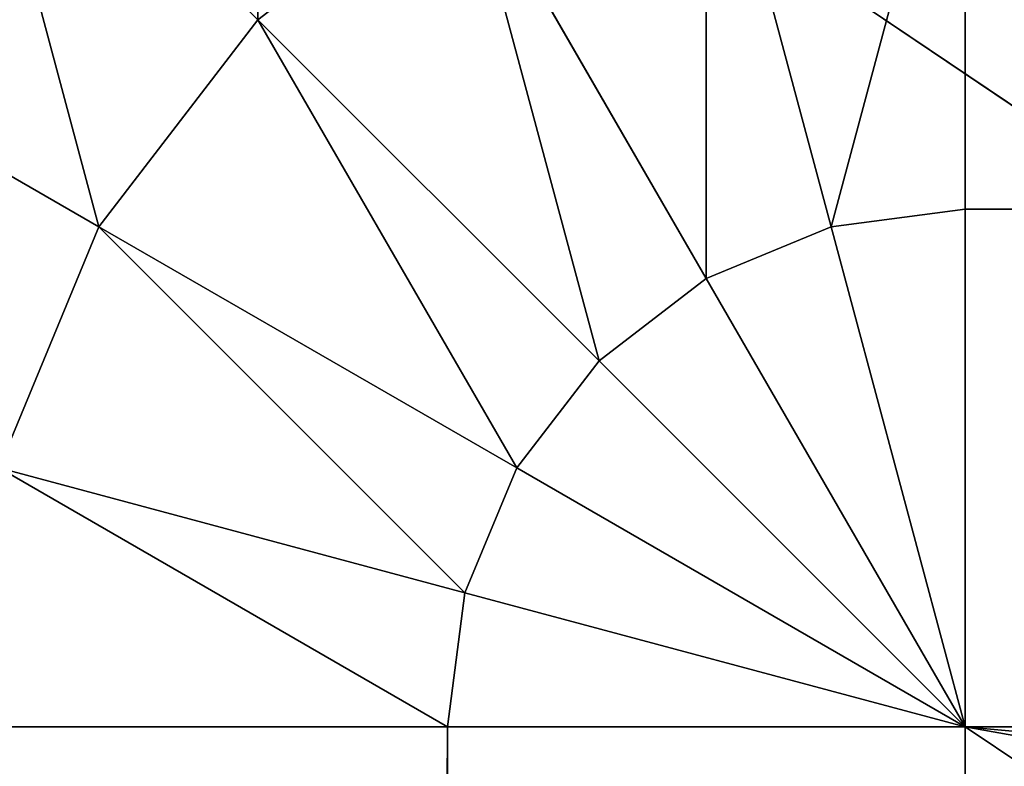
# Model space of a CAD drawing. Extents: x -141 to 1235, y -219 to 696.
# Drawn here: x -46 to -45, y 667 to 668 of the extents above; entities that cross this region are included whole.
import ezdxf

# ---------------------------------------------------------------- set-up
doc = ezdxf.new("R2010")
doc.units = 0
doc.header["$LTSCALE"] = 25.4
doc.layers.get('0').update_dxf_attribs({"color": 13, "linetype": 'CONTINUOUS'})

# ---------------------------------------------------------------- blocks, each defined once
blk = doc.blocks.new('GROUP_2')
at = {"color": 0}
for p, q in [((1, 799, 0.58579), (1.29289, 798.70711, 0.26795)), ((1, 799, 0.58579), (1.29289, 798.70711, 0.26795)), ((1, 799, 52.41421), (1.29289, 798.70711, 52.73205)), ((1, 799, 52.41421), (1.29289, 798.70711, 52.73205)), ((2, 799, 0.26795), (2, 798.51764, 0.06815)), ((2, 799, 52.73205), (2, 798.51764, 52.93185)), ((2, 799, 0.26795), (2, 798.51764, 0.06815)), ((2, 799, 52.73205), (2, 798.51764, 52.93185)), ((1.74118, 798.96593, 0.26795), (1.86603, 798.5, 0.06815)), ((1.74118, 798.96593, 0.26795), (1.86603, 798.5, 0.06815)), ((1.74118, 798.96593, 52.73205), (1.86603, 798.5, 52.93185)), ((1.74118, 798.96593, 52.73205), (1.86603, 798.5, 52.93185)), ((1.29289, 798.70711, 0.26795), (1.5, 798.86603, 0.26795)), ((1.29289, 798.70711, 0.26795), (1.5, 798.86603, 0.26795)), ((1.29289, 798.70711, 52.73205), (1.5, 798.86603, 52.73205)), ((1.29289, 798.70711, 52.73205), (1.5, 798.86603, 52.73205)), ((1.5, 798.86603, 0.26795), (1.74118, 798.44829, 0.06815)), ((1.5, 798.86603, 0.26795), (1.74118, 798.44829, 0.06815)), ((1.5, 798.86603, 52.73205), (1.74118, 798.44829, 52.93185)), ((1.5, 798.86603, 52.73205), (1.74118, 798.44829, 52.93185)), ((0.77526, 798.70711, 0.58579), (1.13397, 798.5, 0.26795)), ((0.77526, 798.70711, 0.58579), (1.13397, 798.5, 0.26795)), ((0.77526, 798.70711, 52.41421), (1.13397, 798.5, 52.73205)), ((0.77526, 798.70711, 52.41421), (1.13397, 798.5, 52.73205)), ((1.13397, 798.5, 0.26795), (1.29289, 798.70711, 0.26795)), ((1.13397, 798.5, 0.26795), (1.29289, 798.70711, 0.26795)), ((1.13397, 798.5, 52.73205), (1.29289, 798.70711, 52.73205)), ((1.13397, 798.5, 52.73205), (1.29289, 798.70711, 52.73205)), ((1.29289, 798.70711, 0.26795), (1.63397, 798.36603, 0.06815)), ((1.29289, 798.70711, 0.26795), (1.63397, 798.36603, 0.06815)), ((1.29289, 798.70711, 52.73205), (1.63397, 798.36603, 52.93185)), ((1.29289, 798.70711, 52.73205), (1.63397, 798.36603, 52.93185)), ((1.86603, 798.5, 0.06815), (2, 798.51764, 0.06815)), ((1.86603, 798.5, 0.06815), (2, 798.51764, 0.06815)), ((1.86603, 798.5, 52.93185), (2, 798.51764, 52.93185)), ((1.86603, 798.5, 52.93185), (2, 798.51764, 52.93185)), ((1186, 798.51764, 0.06815), (2, 798.51764, 0.06815)), ((2, 798.51764, 0.06815), (2, 798)), ((1186, 798.51764, 0.06815), (2, 798.51764, 0.06815)), ((1186, 798.51764, 52.93185), (2, 798.51764, 52.93185)), ((1186, 798.51764, 52.93185), (2, 798.51764, 52.93185)), ((2, 798.51764, 52.93185), (2, 798, 53)), ((2, 798.51764, 0.06815), (2, 798)), ((2, 798.51764, 52.93185), (2, 798, 53)), ((1.03407, 798.25882, 0.26795), (1.13397, 798.5, 0.26795)), ((1.03407, 798.25882, 0.26795), (1.13397, 798.5, 0.26795)), ((1.03407, 798.25882, 52.73205), (1.13397, 798.5, 52.73205)), ((1.03407, 798.25882, 52.73205), (1.13397, 798.5, 52.73205)), ((1.13397, 798.5, 0.26795), (1.55171, 798.25882, 0.06815)), ((1.13397, 798.5, 0.26795), (1.55171, 798.25882, 0.06815)), ((1.13397, 798.5, 52.73205), (1.55171, 798.25882, 52.93185)), ((1.13397, 798.5, 52.73205), (1.55171, 798.25882, 52.93185)), ((1.74118, 798.44829, 0.06815), (1.86603, 798.5, 0.06815)), ((1.74118, 798.44829, 0.06815), (1.86603, 798.5, 0.06815)), ((1.74118, 798.44829, 52.93185), (1.86603, 798.5, 52.93185)), ((1.74118, 798.44829, 52.93185), (1.86603, 798.5, 52.93185)), ((1.86603, 798.5, 0.06815), (2, 798)), ((1.86603, 798.5, 0.06815), (2, 798)), ((1.86603, 798.5, 52.93185), (2, 798, 53)), ((1.86603, 798.5, 52.93185), (2, 798, 53)), ((1.63397, 798.36603, 0.06815), (1.74118, 798.44829, 0.06815)), ((1.63397, 798.36603, 0.06815), (1.74118, 798.44829, 0.06815)), ((1.63397, 798.36603, 52.93185), (1.74118, 798.44829, 52.93185)), ((1.63397, 798.36603, 52.93185), (1.74118, 798.44829, 52.93185)), ((1.74118, 798.44829, 0.06815), (2, 798)), ((1.74118, 798.44829, 0.06815), (2, 798)), ((1.74118, 798.44829, 52.93185), (2, 798, 53)), ((1.74118, 798.44829, 52.93185), (2, 798, 53)), ((1.55171, 798.25882, 0.06815), (1.63397, 798.36603, 0.06815)), ((1.55171, 798.25882, 0.06815), (1.63397, 798.36603, 0.06815)), ((1.55171, 798.25882, 52.93185), (1.63397, 798.36603, 52.93185)), ((1.55171, 798.25882, 52.93185), (1.63397, 798.36603, 52.93185)), ((1.63397, 798.36603, 0.06815), (2, 798)), ((1.63397, 798.36603, 0.06815), (2, 798)), ((1.63397, 798.36603, 52.93185), (2, 798, 53)), ((1.63397, 798.36603, 52.93185), (2, 798, 53)), ((1.03407, 798.25882, 0.26795), (1.5, 798.13397, 0.06815)), ((1.03407, 798.25882, 0.26795), (1.5, 798.13397, 0.06815)), ((1.03407, 798.25882, 52.73205), (1.5, 798.13397, 52.93185)), ((1.03407, 798.25882, 52.73205), (1.5, 798.13397, 52.93185)), ((1.5, 798.13397, 0.06815), (1.55171, 798.25882, 0.06815)), ((1.5, 798.13397, 0.06815), (1.55171, 798.25882, 0.06815)), ((1.5, 798.13397, 52.93185), (1.55171, 798.25882, 52.93185)), ((1.5, 798.13397, 52.93185), (1.55171, 798.25882, 52.93185)), ((1.55171, 798.25882, 0.06815), (2, 798)), ((1.55171, 798.25882, 0.06815), (2, 798)), ((1.55171, 798.25882, 52.93185), (2, 798, 53)), ((1.55171, 798.25882, 52.93185), (2, 798, 53)), ((1.48236, 798, 0.06815), (1.5, 798.13397, 0.06815)), ((1.48236, 798, 0.06815), (1.5, 798.13397, 0.06815)), ((1.48236, 798, 52.93185), (1.5, 798.13397, 52.93185)), ((1.48236, 798, 52.93185), (1.5, 798.13397, 52.93185)), ((1.5, 798.13397, 0.06815), (2, 798)), ((1.5, 798.13397, 0.06815), (2, 798)), ((1.5, 798.13397, 52.93185), (2, 798, 53)), ((1.5, 798.13397, 52.93185), (2, 798, 53)), ((1.48236, 798, 52.93185), (1, 798, 52.73205)), ((1.48236, 798, 0.06815), (1, 798, 0.26795)), ((1.48236, 798, 0.06815), (1, 798, 0.26795)), ((1.48236, 798, 52.93185), (1, 798, 52.73205)), ((2, 798, 53), (1.48236, 798, 52.93185)), ((1.48236, 798, 52.93185), (1.48236, 2, 52.93185)), ((1.48236, 798, 52.93185), (1.48236, 2, 52.93185)), ((1.48236, 2, 0.06815), (1.48236, 798, 0.06815)), ((1.48236, 2, 0.06815), (1.48236, 798, 0.06815)), ((2, 798), (1.48236, 798, 0.06815)), ((2, 798), (1.48236, 798, 0.06815)), ((2, 798, 53), (1.48236, 798, 52.93185)), ((2, 2, 53), (2, 798, 53)), ((2, 798, 53), (1186, 798, 53)), ((2, 798), (2, 2)), ((2, 798), (1186, 798)), ((2, 798), (1186, 798)), ((2, 2, 53), (2, 798, 53)), ((2, 798, 53), (1186, 798, 53)), ((2, 798), (2, 2))]:
    blk.add_line(p, q, dxfattribs=at)
mesh = blk.add_polyface(dxfattribs=at)
corners = [(1.29289, 799.22474, 0.58579), (1.29289, 798.70711, 0.26795), (1, 799, 0.58579), (1.5, 798.86603, 0.26795)]
mesh.append_faces([[corners[k] for k in face] for face in [(0, 1, 2), (1, 0, 3)]], dxfattribs={"vtx0": -1, "color": 0})
mesh = blk.add_polyface(dxfattribs=at)
corners = [(1.29289, 798.70711, 52.73205), (1.29289, 799.22474, 52.41421), (1, 799, 52.41421), (1.5, 798.86603, 52.73205)]
mesh.append_faces([[corners[k] for k in face] for face in [(0, 1, 2), (1, 0, 3)]], dxfattribs={"vtx0": -1, "color": 0})
mesh = blk.add_polyface(dxfattribs=at)
corners = [(1, 799, 0.58579), (1.13397, 798.5, 0.26795), (0.77526, 798.70711, 0.58579), (1.29289, 798.70711, 0.26795)]
mesh.append_faces([[corners[k] for k in face] for face in [(0, 1, 2), (1, 0, 3)]], dxfattribs={"vtx0": -1, "color": 0})
mesh = blk.add_polyface(dxfattribs=at)
corners = [(1.13397, 798.5, 52.73205), (1, 799, 52.41421), (0.77526, 798.70711, 52.41421), (1.29289, 798.70711, 52.73205)]
mesh.append_faces([[corners[k] for k in face] for face in [(0, 1, 2), (1, 0, 3)]], dxfattribs={"vtx0": -1, "color": 0})
mesh = blk.add_polyface(dxfattribs=at)
corners = [(2, 799, 0.26795), (1.86603, 798.5, 0.06815), (1.74118, 798.96593, 0.26795), (2, 798.51764, 0.06815)]
mesh.append_faces([[corners[k] for k in face] for face in [(0, 1, 2), (1, 0, 3)]], dxfattribs={"vtx0": -1, "color": 0})
mesh = blk.add_polyface(dxfattribs=at)
corners = [(1.86603, 798.5, 52.93185), (2, 799, 52.73205), (1.74118, 798.96593, 52.73205), (2, 798.51764, 52.93185)]
mesh.append_faces([[corners[k] for k in face] for face in [(0, 1, 2), (1, 0, 3)]], dxfattribs={"vtx0": -1, "color": 0})
mesh = blk.add_polyface(dxfattribs=at)
corners = [(1186, 799, 0.26795), (2, 798.51764, 0.06815), (2, 799, 0.26795), (1186, 798.51764, 0.06815)]
mesh.append_faces([[corners[k] for k in face] for face in [(0, 1, 2), (1, 0, 3)]], dxfattribs={"vtx0": -1, "color": 0})
mesh = blk.add_polyface(dxfattribs=at)
corners = [(1186, 798.51764, 52.93185), (2, 799, 52.73205), (2, 798.51764, 52.93185), (1186, 799, 52.73205)]
mesh.append_faces([[corners[k] for k in face] for face in [(0, 1, 2), (1, 0, 3)]], dxfattribs={"vtx0": -1, "color": 0})
mesh = blk.add_polyface(dxfattribs=at)
corners = [(1.74118, 798.96593, 0.26795), (1.74118, 798.44829, 0.06815), (1.5, 798.86603, 0.26795), (1.86603, 798.5, 0.06815)]
mesh.append_faces([[corners[k] for k in face] for face in [(0, 1, 2), (1, 0, 3)]], dxfattribs={"vtx0": -1, "color": 0})
mesh = blk.add_polyface(dxfattribs=at)
corners = [(1.74118, 798.44829, 52.93185), (1.74118, 798.96593, 52.73205), (1.5, 798.86603, 52.73205), (1.86603, 798.5, 52.93185)]
mesh.append_faces([[corners[k] for k in face] for face in [(0, 1, 2), (1, 0, 3)]], dxfattribs={"vtx0": -1, "color": 0})
mesh = blk.add_polyface(dxfattribs=at)
corners = [(1.5, 798.86603, 0.26795), (1.63397, 798.36603, 0.06815), (1.29289, 798.70711, 0.26795), (1.74118, 798.44829, 0.06815)]
mesh.append_faces([[corners[k] for k in face] for face in [(0, 1, 2), (1, 0, 3)]], dxfattribs={"vtx0": -1, "color": 0})
mesh = blk.add_polyface(dxfattribs=at)
corners = [(1.63397, 798.36603, 52.93185), (1.5, 798.86603, 52.73205), (1.29289, 798.70711, 52.73205), (1.74118, 798.44829, 52.93185)]
mesh.append_faces([[corners[k] for k in face] for face in [(0, 1, 2), (1, 0, 3)]], dxfattribs={"vtx0": -1, "color": 0})
mesh = blk.add_polyface(dxfattribs=at)
corners = [(0.77526, 798.70711, 0.58579), (1.03407, 798.25882, 0.26795), (0.63397, 798.36603, 0.58579), (1.13397, 798.5, 0.26795)]
mesh.append_faces([[corners[k] for k in face] for face in [(0, 1, 2), (1, 0, 3)]], dxfattribs={"vtx0": -1, "color": 0})
mesh = blk.add_polyface(dxfattribs=at)
corners = [(1.03407, 798.25882, 52.73205), (0.77526, 798.70711, 52.41421), (0.63397, 798.36603, 52.41421), (1.13397, 798.5, 52.73205)]
mesh.append_faces([[corners[k] for k in face] for face in [(0, 1, 2), (1, 0, 3)]], dxfattribs={"vtx0": -1, "color": 0})
mesh = blk.add_polyface(dxfattribs=at)
corners = [(1.29289, 798.70711, 0.26795), (1.55171, 798.25882, 0.06815), (1.13397, 798.5, 0.26795), (1.63397, 798.36603, 0.06815)]
mesh.append_faces([[corners[k] for k in face] for face in [(0, 1, 2), (1, 0, 3)]], dxfattribs={"vtx0": -1, "color": 0})
mesh = blk.add_polyface(dxfattribs=at)
corners = [(1.55171, 798.25882, 52.93185), (1.29289, 798.70711, 52.73205), (1.13397, 798.5, 52.73205), (1.63397, 798.36603, 52.93185)]
mesh.append_faces([[corners[k] for k in face] for face in [(0, 1, 2), (1, 0, 3)]], dxfattribs={"vtx0": -1, "color": 0})
mesh = blk.add_polyface(dxfattribs=at)
corners = [(2, 798), (1.86603, 798.5, 0.06815), (2, 798.51764, 0.06815)]
mesh.append_faces([[corners[k] for k in face] for face in [(0, 1, 2)]], dxfattribs={"color": 0})
mesh = blk.add_polyface(dxfattribs=at)
corners = [(2, 798.51764, 52.93185), (1.86603, 798.5, 52.93185), (2, 798, 53)]
mesh.append_faces([[corners[k] for k in face] for face in [(0, 1, 2)]], dxfattribs={"color": 0})
mesh = blk.add_polyface(dxfattribs=at)
corners = [(1186, 798.51764, 0.06815), (2, 798), (2, 798.51764, 0.06815), (1186, 798)]
mesh.append_faces([[corners[k] for k in face] for face in [(0, 1, 2), (1, 0, 3)]], dxfattribs={"vtx0": -1, "color": 0})
mesh = blk.add_polyface(dxfattribs=at)
corners = [(1186, 798, 53), (2, 798.51764, 52.93185), (2, 798, 53), (1186, 798.51764, 52.93185)]
mesh.append_faces([[corners[k] for k in face] for face in [(0, 1, 2), (1, 0, 3)]], dxfattribs={"vtx0": -1, "color": 0})
mesh = blk.add_polyface(dxfattribs=at)
corners = [(1.13397, 798.5, 0.26795), (1.5, 798.13397, 0.06815), (1.03407, 798.25882, 0.26795), (1.55171, 798.25882, 0.06815)]
mesh.append_faces([[corners[k] for k in face] for face in [(0, 1, 2), (1, 0, 3)]], dxfattribs={"vtx0": -1, "color": 0})
mesh = blk.add_polyface(dxfattribs=at)
corners = [(1.5, 798.13397, 52.93185), (1.13397, 798.5, 52.73205), (1.03407, 798.25882, 52.73205), (1.55171, 798.25882, 52.93185)]
mesh.append_faces([[corners[k] for k in face] for face in [(0, 1, 2), (1, 0, 3)]], dxfattribs={"vtx0": -1, "color": 0})
mesh = blk.add_polyface(dxfattribs=at)
corners = [(2, 798), (1.74118, 798.44829, 0.06815), (1.86603, 798.5, 0.06815)]
mesh.append_faces([[corners[k] for k in face] for face in [(0, 1, 2)]], dxfattribs={"color": 0})
mesh = blk.add_polyface(dxfattribs=at)
corners = [(2, 798, 53), (1.86603, 798.5, 52.93185), (1.74118, 798.44829, 52.93185)]
mesh.append_faces([[corners[k] for k in face] for face in [(0, 1, 2)]], dxfattribs={"color": 0})
mesh = blk.add_polyface(dxfattribs=at)
corners = [(2, 798), (1.63397, 798.36603, 0.06815), (1.74118, 798.44829, 0.06815)]
mesh.append_faces([[corners[k] for k in face] for face in [(0, 1, 2)]], dxfattribs={"color": 0})
mesh = blk.add_polyface(dxfattribs=at)
corners = [(2, 798, 53), (1.74118, 798.44829, 52.93185), (1.63397, 798.36603, 52.93185)]
mesh.append_faces([[corners[k] for k in face] for face in [(0, 1, 2)]], dxfattribs={"color": 0})
mesh = blk.add_polyface(dxfattribs=at)
corners = [(2, 798), (1.55171, 798.25882, 0.06815), (1.63397, 798.36603, 0.06815)]
mesh.append_faces([[corners[k] for k in face] for face in [(0, 1, 2)]], dxfattribs={"color": 0})
mesh = blk.add_polyface(dxfattribs=at)
corners = [(2, 798, 53), (1.63397, 798.36603, 52.93185), (1.55171, 798.25882, 52.93185)]
mesh.append_faces([[corners[k] for k in face] for face in [(0, 1, 2)]], dxfattribs={"color": 0})
mesh = blk.add_polyface(dxfattribs=at)
corners = [(1.03407, 798.25882, 0.26795), (1.48236, 798, 0.06815), (1, 798, 0.26795), (1.5, 798.13397, 0.06815)]
mesh.append_faces([[corners[k] for k in face] for face in [(0, 1, 2), (1, 0, 3)]], dxfattribs={"vtx0": -1, "color": 0})
mesh = blk.add_polyface(dxfattribs=at)
corners = [(1.48236, 798, 52.93185), (1.03407, 798.25882, 52.73205), (1, 798, 52.73205), (1.5, 798.13397, 52.93185)]
mesh.append_faces([[corners[k] for k in face] for face in [(0, 1, 2), (1, 0, 3)]], dxfattribs={"vtx0": -1, "color": 0})
mesh = blk.add_polyface(dxfattribs=at)
corners = [(2, 798), (1.5, 798.13397, 0.06815), (1.55171, 798.25882, 0.06815)]
mesh.append_faces([[corners[k] for k in face] for face in [(0, 1, 2)]], dxfattribs={"color": 0})
mesh = blk.add_polyface(dxfattribs=at)
corners = [(2, 798, 53), (1.55171, 798.25882, 52.93185), (1.5, 798.13397, 52.93185)]
mesh.append_faces([[corners[k] for k in face] for face in [(0, 1, 2)]], dxfattribs={"color": 0})
mesh = blk.add_polyface(dxfattribs=at)
corners = [(2, 798), (1.48236, 798, 0.06815), (1.5, 798.13397, 0.06815)]
mesh.append_faces([[corners[k] for k in face] for face in [(0, 1, 2)]], dxfattribs={"color": 0})
mesh = blk.add_polyface(dxfattribs=at)
corners = [(2, 798, 53), (1.5, 798.13397, 52.93185), (1.48236, 798, 52.93185)]
mesh.append_faces([[corners[k] for k in face] for face in [(0, 1, 2)]], dxfattribs={"color": 0})
mesh = blk.add_polyface(dxfattribs=at)
corners = [(1.48236, 2, 52.93185), (1, 798, 52.73205), (1, 2, 52.73205), (1.48236, 798, 52.93185)]
mesh.append_faces([[corners[k] for k in face] for face in [(0, 1, 2), (1, 0, 3)]], dxfattribs={"vtx0": -1, "color": 0})
mesh = blk.add_polyface(dxfattribs=at)
corners = [(1.48236, 798, 0.06815), (1, 2, 0.26795), (1, 798, 0.26795), (1.48236, 2, 0.06815)]
mesh.append_faces([[corners[k] for k in face] for face in [(0, 1, 2), (1, 0, 3)]], dxfattribs={"vtx0": -1, "color": 0})
mesh = blk.add_polyface(dxfattribs=at)
corners = [(2, 2, 53), (1.48236, 798, 52.93185), (1.48236, 2, 52.93185), (2, 798, 53)]
mesh.append_faces([[corners[k] for k in face] for face in [(0, 1, 2), (1, 0, 3)]], dxfattribs={"vtx0": -1, "color": 0})
mesh = blk.add_polyface(dxfattribs=at)
corners = [(2, 798), (1.48236, 2, 0.06815), (1.48236, 798, 0.06815), (2, 2)]
mesh.append_faces([[corners[k] for k in face] for face in [(0, 1, 2), (1, 0, 3)]], dxfattribs={"vtx0": -1, "color": 0})
mesh = blk.add_polyface(dxfattribs=at)
corners = [(1186, 2, 53), (2, 798, 53), (2, 2, 53), (359.4496, 733.61219, 53), (814.8496, 733.61219, 53), (814.8496, 764.21219, 53), (359.4496, 764.21219, 53), (1186, 798, 53)]
mesh.append_faces([[corners[k] for k in face] for face in [(0, 1, 2)]], dxfattribs={"vtx0": -1, "color": 0})
mesh.append_faces([[corners[k] for k in face] for face in [(3, 0, 4), (4, 0, 5), (1, 6, 7), (6, 1, 3), (7, 5, 0)]], dxfattribs={"vtx0": -1, "vtx1": -1, "color": 0})
mesh.append_faces([[corners[k] for k in face] for face in [(1, 0, 3)]], dxfattribs={"vtx0": -1, "vtx1": -1, "vtx2": -1, "color": 0})
mesh.append_faces([[corners[k] for k in face] for face in [(7, 6, 5)]], dxfattribs={"vtx0": -1, "vtx2": -1, "color": 0})
mesh = blk.add_polyface(dxfattribs=at)
corners = [(1186, 798), (2, 2), (2, 798), (1186, 2)]
mesh.append_faces([[corners[k] for k in face] for face in [(0, 1, 2), (1, 0, 3)]], dxfattribs={"vtx0": -1, "color": 0})
blk = doc.blocks.new('GROUP_4')
at = {"color": 0}
mesh = blk.add_polyface(dxfattribs=at)
corners = [(1188, 0, 5), (0, 800, 5), (0, 0, 5), (359.4496, 733.61219, 5), (814.8496, 733.61219, 5), (814.8496, 764.21219, 5), (359.4496, 764.21219, 5), (1188, 800, 5)]
mesh.append_faces([[corners[k] for k in face] for face in [(0, 1, 2)]], dxfattribs={"vtx0": -1, "color": 0})
mesh.append_faces([[corners[k] for k in face] for face in [(3, 0, 4), (4, 0, 5), (1, 6, 7), (6, 1, 3), (7, 5, 0)]], dxfattribs={"vtx0": -1, "vtx1": -1, "color": 0})
mesh.append_faces([[corners[k] for k in face] for face in [(1, 0, 3)]], dxfattribs={"vtx0": -1, "vtx1": -1, "vtx2": -1, "color": 0})
mesh.append_faces([[corners[k] for k in face] for face in [(7, 6, 5)]], dxfattribs={"vtx0": -1, "vtx2": -1, "color": 0})
mesh = blk.add_polyface(dxfattribs=at)
corners = [(0, 800), (359.4496, 764.21219), (0, 0), (1188, 800), (814.8496, 764.21219), (814.8496, 733.61219), (359.4496, 733.61219), (1188, 0)]
mesh.append_faces([[corners[k] for k in face] for face in [(0, 1, 2), (1, 3, 4), (4, 3, 5), (2, 6, 7), (6, 2, 1), (7, 5, 3)]], dxfattribs={"vtx0": -1, "vtx1": -1, "color": 0})
mesh.append_faces([[corners[k] for k in face] for face in [(1, 0, 3), (7, 6, 5)]], dxfattribs={"vtx0": -1, "vtx2": -1, "color": 0})
blk = doc.blocks.new('GRUPA_47')
at = {"color": 0}
mesh = blk.add_polyface(dxfattribs=at)
corners = [(51.6, 800), (51.6, 0), (31.6, 500), (67.6, 800), (67.6, 0)]
mesh.append_faces([[corners[k] for k in face] for face in [(0, 1, 2), (1, 3, 4)]], dxfattribs={"vtx0": -1, "color": 0})
mesh.append_faces([[corners[k] for k in face] for face in [(1, 0, 3)]], dxfattribs={"vtx0": -1, "vtx2": -1, "color": 0})
mesh = blk.add_polyface(dxfattribs=at)
corners = [(51.6, 0, 399.9975), (51.6, 800, 399.9975), (31.6, 500, 399.9975), (67.6, 0, 400), (67.6, 800, 400)]
mesh.append_faces([[corners[k] for k in face] for face in [(0, 1, 2), (1, 3, 4)]], dxfattribs={"vtx0": -1, "color": 0})
mesh.append_faces([[corners[k] for k in face] for face in [(1, 0, 3)]], dxfattribs={"vtx0": -1, "vtx2": -1, "color": 0})
blk = doc.blocks.new('GROUP_7')
at = {"color": 123}
mesh = blk.add_polyface(dxfattribs=at)
corners = [(20, 800), (20, 0), (0, 500), (36, 800), (36, 0)]
mesh.append_faces([[corners[k] for k in face] for face in [(0, 1, 2), (1, 3, 4)]], dxfattribs={"vtx0": -1, "color": 123})
mesh.append_faces([[corners[k] for k in face] for face in [(1, 0, 3)]], dxfattribs={"vtx0": -1, "vtx2": -1, "color": 123})
mesh = blk.add_polyface(dxfattribs=at)
corners = [(36, 800, 199.49875), (20, 500, 199.49875), (0, 800, 199.49875), (36, 0, 199.49875), (0, 0, 199.49875)]
mesh.append_faces([[corners[k] for k in face] for face in [(0, 1, 2), (1, 3, 4)]], dxfattribs={"vtx0": -1, "color": 123})
mesh.append_faces([[corners[k] for k in face] for face in [(3, 1, 0)]], dxfattribs={"vtx0": -1, "vtx1": -1, "color": 123})
blk = doc.blocks.new('GRUPA_10')
at = {"color": 123, "extrusion": (0, 0, -1)}
for name, p, zscale in [('GRUPA_47', (-67.6, 0, -1195.90884), -0.9940992228815352), ('GRUPA_47', (-67.6, 0, -797.27256), -0.9940992228815352), ('GRUPA_47', (-67.6, 0, -398.63628), -0.9940992228815352), ('GRUPA_47', (-67.6, 0, -1594.54512), -0.9940992228815352), ('GRUPA_47', (-67.6, 0), -0.9940992228815352), ('GROUP_7', (-36, 0, -1993.1814), -0.9965906996306123)]:
    blk.add_blockref(name, p, dxfattribs=dict(at, zscale=zscale))
blk = doc.blocks.new('GROUP_3')
at = {"color": 0}
for p, q in [((1, 799, 57.41421), (1.29289, 798.70711, 57.73205)), ((1, 799, 57.41421), (1.29289, 798.70711, 57.73205)), ((1, 799, 0.58579), (1.29289, 798.70711, 0.26795)), ((1, 799, 0.58579), (1.29289, 798.70711, 0.26795)), ((2, 799, 57.73205), (2, 798.51764, 57.93185)), ((2, 799, 0.26795), (2, 798.51764, 0.06815)), ((2, 799, 57.73205), (2, 798.51764, 57.93185)), ((2, 799, 0.26795), (2, 798.51764, 0.06815)), ((1.74118, 798.96593, 57.73205), (1.86603, 798.5, 57.93185)), ((1.74118, 798.96593, 57.73205), (1.86603, 798.5, 57.93185)), ((1.74118, 798.96593, 0.26795), (1.86603, 798.5, 0.06815)), ((1.74118, 798.96593, 0.26795), (1.86603, 798.5, 0.06815)), ((1.29289, 798.70711, 57.73205), (1.5, 798.86603, 57.73205)), ((1.29289, 798.70711, 57.73205), (1.5, 798.86603, 57.73205)), ((1.29289, 798.70711, 0.26795), (1.5, 798.86603, 0.26795)), ((1.29289, 798.70711, 0.26795), (1.5, 798.86603, 0.26795)), ((1.5, 798.86603, 57.73205), (1.74118, 798.44829, 57.93185)), ((1.5, 798.86603, 57.73205), (1.74118, 798.44829, 57.93185)), ((1.5, 798.86603, 0.26795), (1.74118, 798.44829, 0.06815)), ((1.5, 798.86603, 0.26795), (1.74118, 798.44829, 0.06815)), ((0.77526, 798.70711, 57.41421), (1.13397, 798.5, 57.73205)), ((0.77526, 798.70711, 57.41421), (1.13397, 798.5, 57.73205)), ((0.77526, 798.70711, 0.58579), (1.13397, 798.5, 0.26795)), ((0.77526, 798.70711, 0.58579), (1.13397, 798.5, 0.26795)), ((1.13397, 798.5, 57.73205), (1.29289, 798.70711, 57.73205)), ((1.13397, 798.5, 57.73205), (1.29289, 798.70711, 57.73205)), ((1.13397, 798.5, 0.26795), (1.29289, 798.70711, 0.26795)), ((1.13397, 798.5, 0.26795), (1.29289, 798.70711, 0.26795)), ((1.29289, 798.70711, 57.73205), (1.63397, 798.36603, 57.93185)), ((1.29289, 798.70711, 57.73205), (1.63397, 798.36603, 57.93185)), ((1.29289, 798.70711, 0.26795), (1.63397, 798.36603, 0.06815)), ((1.29289, 798.70711, 0.26795), (1.63397, 798.36603, 0.06815)), ((1.86603, 798.5, 57.93185), (2, 798.51764, 57.93185)), ((1.86603, 798.5, 57.93185), (2, 798.51764, 57.93185)), ((1.86603, 798.5, 0.06815), (2, 798.51764, 0.06815)), ((1.86603, 798.5, 0.06815), (2, 798.51764, 0.06815)), ((1186, 798.51764, 57.93185), (2, 798.51764, 57.93185)), ((2, 798.51764, 57.93185), (2, 798, 58)), ((1186, 798.51764, 57.93185), (2, 798.51764, 57.93185)), ((2, 798.51764, 0.06815), (2, 798)), ((1186, 798.51764, 0.06815), (2, 798.51764, 0.06815)), ((1186, 798.51764, 0.06815), (2, 798.51764, 0.06815)), ((2, 798.51764, 57.93185), (2, 798, 58)), ((2, 798.51764, 0.06815), (2, 798)), ((1.03407, 798.25882, 57.73205), (1.13397, 798.5, 57.73205)), ((1.03407, 798.25882, 57.73205), (1.13397, 798.5, 57.73205)), ((1.03407, 798.25882, 0.26795), (1.13397, 798.5, 0.26795)), ((1.03407, 798.25882, 0.26795), (1.13397, 798.5, 0.26795)), ((1.13397, 798.5, 57.73205), (1.55171, 798.25882, 57.93185)), ((1.13397, 798.5, 57.73205), (1.55171, 798.25882, 57.93185)), ((1.13397, 798.5, 0.26795), (1.55171, 798.25882, 0.06815)), ((1.13397, 798.5, 0.26795), (1.55171, 798.25882, 0.06815)), ((1.74118, 798.44829, 57.93185), (1.86603, 798.5, 57.93185)), ((1.74118, 798.44829, 57.93185), (1.86603, 798.5, 57.93185)), ((1.74118, 798.44829, 0.06815), (1.86603, 798.5, 0.06815)), ((1.74118, 798.44829, 0.06815), (1.86603, 798.5, 0.06815)), ((1.86603, 798.5, 57.93185), (2, 798, 58)), ((1.86603, 798.5, 57.93185), (2, 798, 58)), ((1.86603, 798.5, 0.06815), (2, 798)), ((1.86603, 798.5, 0.06815), (2, 798)), ((1.63397, 798.36603, 57.93185), (1.74118, 798.44829, 57.93185)), ((1.63397, 798.36603, 57.93185), (1.74118, 798.44829, 57.93185)), ((1.63397, 798.36603, 0.06815), (1.74118, 798.44829, 0.06815)), ((1.63397, 798.36603, 0.06815), (1.74118, 798.44829, 0.06815)), ((1.74118, 798.44829, 57.93185), (2, 798, 58)), ((1.74118, 798.44829, 57.93185), (2, 798, 58)), ((1.74118, 798.44829, 0.06815), (2, 798)), ((1.74118, 798.44829, 0.06815), (2, 798)), ((1.55171, 798.25882, 57.93185), (1.63397, 798.36603, 57.93185)), ((1.55171, 798.25882, 57.93185), (1.63397, 798.36603, 57.93185)), ((1.55171, 798.25882, 0.06815), (1.63397, 798.36603, 0.06815)), ((1.55171, 798.25882, 0.06815), (1.63397, 798.36603, 0.06815)), ((1.63397, 798.36603, 57.93185), (2, 798, 58)), ((1.63397, 798.36603, 57.93185), (2, 798, 58)), ((1.63397, 798.36603, 0.06815), (2, 798)), ((1.63397, 798.36603, 0.06815), (2, 798)), ((1.03407, 798.25882, 57.73205), (1.5, 798.13397, 57.93185)), ((1.03407, 798.25882, 57.73205), (1.5, 798.13397, 57.93185)), ((1.03407, 798.25882, 0.26795), (1.5, 798.13397, 0.06815)), ((1.03407, 798.25882, 0.26795), (1.5, 798.13397, 0.06815)), ((1.5, 798.13397, 57.93185), (1.55171, 798.25882, 57.93185)), ((1.5, 798.13397, 57.93185), (1.55171, 798.25882, 57.93185)), ((1.5, 798.13397, 0.06815), (1.55171, 798.25882, 0.06815)), ((1.5, 798.13397, 0.06815), (1.55171, 798.25882, 0.06815)), ((1.55171, 798.25882, 57.93185), (2, 798, 58)), ((1.55171, 798.25882, 57.93185), (2, 798, 58)), ((1.55171, 798.25882, 0.06815), (2, 798)), ((1.55171, 798.25882, 0.06815), (2, 798)), ((1.48236, 798, 57.93185), (1.5, 798.13397, 57.93185)), ((1.48236, 798, 57.93185), (1.5, 798.13397, 57.93185)), ((1.48236, 798, 0.06815), (1.5, 798.13397, 0.06815)), ((1.48236, 798, 0.06815), (1.5, 798.13397, 0.06815)), ((1.5, 798.13397, 57.93185), (2, 798, 58)), ((1.5, 798.13397, 57.93185), (2, 798, 58)), ((1.5, 798.13397, 0.06815), (2, 798)), ((1.5, 798.13397, 0.06815), (2, 798)), ((1.48236, 798, 0.06815), (1, 798, 0.26795)), ((1.48236, 798, 57.93185), (1, 798, 57.73205)), ((1.48236, 798, 57.93185), (1, 798, 57.73205)), ((1.48236, 798, 0.06815), (1, 798, 0.26795)), ((1.48236, 2, 0.06815), (1.48236, 798, 0.06815)), ((1.48236, 798, 0.06815), (2, 798)), ((1.48236, 2, 0.06815), (1.48236, 798, 0.06815)), ((1.48236, 798, 57.93185), (1.48236, 2, 57.93185)), ((2, 798, 58), (1.48236, 798, 57.93185)), ((1.48236, 798, 57.93185), (1.48236, 2, 57.93185)), ((2, 798, 58), (1.48236, 798, 57.93185)), ((1.48236, 798, 0.06815), (2, 798)), ((2, 798, 58), (1186, 798, 58)), ((2, 2, 58), (2, 798, 58)), ((2, 798), (2, 2)), ((2, 798), (1186, 798)), ((2, 798), (2, 2)), ((2, 2, 58), (2, 798, 58)), ((2, 798, 58), (1186, 798, 58)), ((2, 798), (1186, 798))]:
    blk.add_line(p, q, dxfattribs=at)
mesh = blk.add_polyface(dxfattribs=at)
corners = [(1.29289, 798.70711, 57.73205), (1.29289, 799.22474, 57.41421), (1, 799, 57.41421), (1.5, 798.86603, 57.73205)]
mesh.append_faces([[corners[k] for k in face] for face in [(0, 1, 2), (1, 0, 3)]], dxfattribs={"vtx0": -1, "color": 0})
mesh = blk.add_polyface(dxfattribs=at)
corners = [(1.29289, 799.22474, 0.58579), (1.29289, 798.70711, 0.26795), (1, 799, 0.58579), (1.5, 798.86603, 0.26795)]
mesh.append_faces([[corners[k] for k in face] for face in [(0, 1, 2), (1, 0, 3)]], dxfattribs={"vtx0": -1, "color": 0})
mesh = blk.add_polyface(dxfattribs=at)
corners = [(1.13397, 798.5, 57.73205), (1, 799, 57.41421), (0.77526, 798.70711, 57.41421), (1.29289, 798.70711, 57.73205)]
mesh.append_faces([[corners[k] for k in face] for face in [(0, 1, 2), (1, 0, 3)]], dxfattribs={"vtx0": -1, "color": 0})
mesh = blk.add_polyface(dxfattribs=at)
corners = [(1, 799, 0.58579), (1.13397, 798.5, 0.26795), (0.77526, 798.70711, 0.58579), (1.29289, 798.70711, 0.26795)]
mesh.append_faces([[corners[k] for k in face] for face in [(0, 1, 2), (1, 0, 3)]], dxfattribs={"vtx0": -1, "color": 0})
mesh = blk.add_polyface(dxfattribs=at)
corners = [(1.86603, 798.5, 57.93185), (2, 799, 57.73205), (1.74118, 798.96593, 57.73205), (2, 798.51764, 57.93185)]
mesh.append_faces([[corners[k] for k in face] for face in [(0, 1, 2), (1, 0, 3)]], dxfattribs={"vtx0": -1, "color": 0})
mesh = blk.add_polyface(dxfattribs=at)
corners = [(2, 799, 0.26795), (1.86603, 798.5, 0.06815), (1.74118, 798.96593, 0.26795), (2, 798.51764, 0.06815)]
mesh.append_faces([[corners[k] for k in face] for face in [(0, 1, 2), (1, 0, 3)]], dxfattribs={"vtx0": -1, "color": 0})
mesh = blk.add_polyface(dxfattribs=at)
corners = [(1186, 798.51764, 57.93185), (2, 799, 57.73205), (2, 798.51764, 57.93185), (1186, 799, 57.73205)]
mesh.append_faces([[corners[k] for k in face] for face in [(0, 1, 2), (1, 0, 3)]], dxfattribs={"vtx0": -1, "color": 0})
mesh = blk.add_polyface(dxfattribs=at)
corners = [(1186, 799, 0.26795), (2, 798.51764, 0.06815), (2, 799, 0.26795), (1186, 798.51764, 0.06815)]
mesh.append_faces([[corners[k] for k in face] for face in [(0, 1, 2), (1, 0, 3)]], dxfattribs={"vtx0": -1, "color": 0})
mesh = blk.add_polyface(dxfattribs=at)
corners = [(1.74118, 798.44829, 57.93185), (1.74118, 798.96593, 57.73205), (1.5, 798.86603, 57.73205), (1.86603, 798.5, 57.93185)]
mesh.append_faces([[corners[k] for k in face] for face in [(0, 1, 2), (1, 0, 3)]], dxfattribs={"vtx0": -1, "color": 0})
mesh = blk.add_polyface(dxfattribs=at)
corners = [(1.74118, 798.96593, 0.26795), (1.74118, 798.44829, 0.06815), (1.5, 798.86603, 0.26795), (1.86603, 798.5, 0.06815)]
mesh.append_faces([[corners[k] for k in face] for face in [(0, 1, 2), (1, 0, 3)]], dxfattribs={"vtx0": -1, "color": 0})
mesh = blk.add_polyface(dxfattribs=at)
corners = [(1.63397, 798.36603, 57.93185), (1.5, 798.86603, 57.73205), (1.29289, 798.70711, 57.73205), (1.74118, 798.44829, 57.93185)]
mesh.append_faces([[corners[k] for k in face] for face in [(0, 1, 2), (1, 0, 3)]], dxfattribs={"vtx0": -1, "color": 0})
mesh = blk.add_polyface(dxfattribs=at)
corners = [(1.5, 798.86603, 0.26795), (1.63397, 798.36603, 0.06815), (1.29289, 798.70711, 0.26795), (1.74118, 798.44829, 0.06815)]
mesh.append_faces([[corners[k] for k in face] for face in [(0, 1, 2), (1, 0, 3)]], dxfattribs={"vtx0": -1, "color": 0})
mesh = blk.add_polyface(dxfattribs=at)
corners = [(1.03407, 798.25882, 57.73205), (0.77526, 798.70711, 57.41421), (0.63397, 798.36603, 57.41421), (1.13397, 798.5, 57.73205)]
mesh.append_faces([[corners[k] for k in face] for face in [(0, 1, 2), (1, 0, 3)]], dxfattribs={"vtx0": -1, "color": 0})
mesh = blk.add_polyface(dxfattribs=at)
corners = [(0.77526, 798.70711, 0.58579), (1.03407, 798.25882, 0.26795), (0.63397, 798.36603, 0.58579), (1.13397, 798.5, 0.26795)]
mesh.append_faces([[corners[k] for k in face] for face in [(0, 1, 2), (1, 0, 3)]], dxfattribs={"vtx0": -1, "color": 0})
mesh = blk.add_polyface(dxfattribs=at)
corners = [(1.55171, 798.25882, 57.93185), (1.29289, 798.70711, 57.73205), (1.13397, 798.5, 57.73205), (1.63397, 798.36603, 57.93185)]
mesh.append_faces([[corners[k] for k in face] for face in [(0, 1, 2), (1, 0, 3)]], dxfattribs={"vtx0": -1, "color": 0})
mesh = blk.add_polyface(dxfattribs=at)
corners = [(1.29289, 798.70711, 0.26795), (1.55171, 798.25882, 0.06815), (1.13397, 798.5, 0.26795), (1.63397, 798.36603, 0.06815)]
mesh.append_faces([[corners[k] for k in face] for face in [(0, 1, 2), (1, 0, 3)]], dxfattribs={"vtx0": -1, "color": 0})
mesh = blk.add_polyface(dxfattribs=at)
corners = [(2, 798.51764, 57.93185), (1.86603, 798.5, 57.93185), (2, 798, 58)]
mesh.append_faces([[corners[k] for k in face] for face in [(0, 1, 2)]], dxfattribs={"color": 0})
mesh = blk.add_polyface(dxfattribs=at)
corners = [(2, 798), (1.86603, 798.5, 0.06815), (2, 798.51764, 0.06815)]
mesh.append_faces([[corners[k] for k in face] for face in [(0, 1, 2)]], dxfattribs={"color": 0})
mesh = blk.add_polyface(dxfattribs=at)
corners = [(1186, 798, 58), (2, 798.51764, 57.93185), (2, 798, 58), (1186, 798.51764, 57.93185)]
mesh.append_faces([[corners[k] for k in face] for face in [(0, 1, 2), (1, 0, 3)]], dxfattribs={"vtx0": -1, "color": 0})
mesh = blk.add_polyface(dxfattribs=at)
corners = [(1186, 798.51764, 0.06815), (2, 798), (2, 798.51764, 0.06815), (1186, 798)]
mesh.append_faces([[corners[k] for k in face] for face in [(0, 1, 2), (1, 0, 3)]], dxfattribs={"vtx0": -1, "color": 0})
mesh = blk.add_polyface(dxfattribs=at)
corners = [(1.5, 798.13397, 57.93185), (1.13397, 798.5, 57.73205), (1.03407, 798.25882, 57.73205), (1.55171, 798.25882, 57.93185)]
mesh.append_faces([[corners[k] for k in face] for face in [(0, 1, 2), (1, 0, 3)]], dxfattribs={"vtx0": -1, "color": 0})
mesh = blk.add_polyface(dxfattribs=at)
corners = [(1.13397, 798.5, 0.26795), (1.5, 798.13397, 0.06815), (1.03407, 798.25882, 0.26795), (1.55171, 798.25882, 0.06815)]
mesh.append_faces([[corners[k] for k in face] for face in [(0, 1, 2), (1, 0, 3)]], dxfattribs={"vtx0": -1, "color": 0})
mesh = blk.add_polyface(dxfattribs=at)
corners = [(2, 798, 58), (1.86603, 798.5, 57.93185), (1.74118, 798.44829, 57.93185)]
mesh.append_faces([[corners[k] for k in face] for face in [(0, 1, 2)]], dxfattribs={"color": 0})
mesh = blk.add_polyface(dxfattribs=at)
corners = [(2, 798), (1.74118, 798.44829, 0.06815), (1.86603, 798.5, 0.06815)]
mesh.append_faces([[corners[k] for k in face] for face in [(0, 1, 2)]], dxfattribs={"color": 0})
mesh = blk.add_polyface(dxfattribs=at)
corners = [(2, 798, 58), (1.74118, 798.44829, 57.93185), (1.63397, 798.36603, 57.93185)]
mesh.append_faces([[corners[k] for k in face] for face in [(0, 1, 2)]], dxfattribs={"color": 0})
mesh = blk.add_polyface(dxfattribs=at)
corners = [(2, 798), (1.63397, 798.36603, 0.06815), (1.74118, 798.44829, 0.06815)]
mesh.append_faces([[corners[k] for k in face] for face in [(0, 1, 2)]], dxfattribs={"color": 0})
mesh = blk.add_polyface(dxfattribs=at)
corners = [(2, 798, 58), (1.63397, 798.36603, 57.93185), (1.55171, 798.25882, 57.93185)]
mesh.append_faces([[corners[k] for k in face] for face in [(0, 1, 2)]], dxfattribs={"color": 0})
mesh = blk.add_polyface(dxfattribs=at)
corners = [(2, 798), (1.55171, 798.25882, 0.06815), (1.63397, 798.36603, 0.06815)]
mesh.append_faces([[corners[k] for k in face] for face in [(0, 1, 2)]], dxfattribs={"color": 0})
mesh = blk.add_polyface(dxfattribs=at)
corners = [(1.48236, 798, 57.93185), (1.03407, 798.25882, 57.73205), (1, 798, 57.73205), (1.5, 798.13397, 57.93185)]
mesh.append_faces([[corners[k] for k in face] for face in [(0, 1, 2), (1, 0, 3)]], dxfattribs={"vtx0": -1, "color": 0})
mesh = blk.add_polyface(dxfattribs=at)
corners = [(1.03407, 798.25882, 0.26795), (1.48236, 798, 0.06815), (1, 798, 0.26795), (1.5, 798.13397, 0.06815)]
mesh.append_faces([[corners[k] for k in face] for face in [(0, 1, 2), (1, 0, 3)]], dxfattribs={"vtx0": -1, "color": 0})
mesh = blk.add_polyface(dxfattribs=at)
corners = [(2, 798, 58), (1.55171, 798.25882, 57.93185), (1.5, 798.13397, 57.93185)]
mesh.append_faces([[corners[k] for k in face] for face in [(0, 1, 2)]], dxfattribs={"color": 0})
mesh = blk.add_polyface(dxfattribs=at)
corners = [(2, 798), (1.5, 798.13397, 0.06815), (1.55171, 798.25882, 0.06815)]
mesh.append_faces([[corners[k] for k in face] for face in [(0, 1, 2)]], dxfattribs={"color": 0})
mesh = blk.add_polyface(dxfattribs=at)
corners = [(2, 798, 58), (1.5, 798.13397, 57.93185), (1.48236, 798, 57.93185)]
mesh.append_faces([[corners[k] for k in face] for face in [(0, 1, 2)]], dxfattribs={"color": 0})
mesh = blk.add_polyface(dxfattribs=at)
corners = [(2, 798), (1.48236, 798, 0.06815), (1.5, 798.13397, 0.06815)]
mesh.append_faces([[corners[k] for k in face] for face in [(0, 1, 2)]], dxfattribs={"color": 0})
mesh = blk.add_polyface(dxfattribs=at)
corners = [(1.48236, 798, 0.06815), (1, 2, 0.26795), (1, 798, 0.26795), (1.48236, 2, 0.06815)]
mesh.append_faces([[corners[k] for k in face] for face in [(0, 1, 2), (1, 0, 3)]], dxfattribs={"vtx0": -1, "color": 0})
mesh = blk.add_polyface(dxfattribs=at)
corners = [(1.48236, 2, 57.93185), (1, 798, 57.73205), (1, 2, 57.73205), (1.48236, 798, 57.93185)]
mesh.append_faces([[corners[k] for k in face] for face in [(0, 1, 2), (1, 0, 3)]], dxfattribs={"vtx0": -1, "color": 0})
mesh = blk.add_polyface(dxfattribs=at)
corners = [(2, 798), (1.48236, 2, 0.06815), (1.48236, 798, 0.06815), (2, 2)]
mesh.append_faces([[corners[k] for k in face] for face in [(0, 1, 2), (1, 0, 3)]], dxfattribs={"vtx0": -1, "color": 0})
mesh = blk.add_polyface(dxfattribs=at)
corners = [(2, 2, 58), (1.48236, 798, 57.93185), (1.48236, 2, 57.93185), (2, 798, 58)]
mesh.append_faces([[corners[k] for k in face] for face in [(0, 1, 2), (1, 0, 3)]], dxfattribs={"vtx0": -1, "color": 0})
mesh = blk.add_polyface(dxfattribs=at)
corners = [(1186, 2, 58), (2, 798, 58), (2, 2, 58), (1186, 798, 58)]
mesh.append_faces([[corners[k] for k in face] for face in [(0, 1, 2), (1, 0, 3)]], dxfattribs={"vtx0": -1, "color": 0})
mesh = blk.add_polyface(dxfattribs=at)
corners = [(1186, 798), (2, 2), (2, 798), (1186, 2)]
mesh.append_faces([[corners[k] for k in face] for face in [(0, 1, 2), (1, 0, 3)]], dxfattribs={"vtx0": -1, "color": 0})
blk = doc.blocks.new('GRUPA_13')
at = {"color": 123}
blk.add_blockref('GROUP_3', (58, 0, 2252), dxfattribs=at)

msp = doc.modelspace()

# ---------------------------------------------------------------- block references
at = {"color": 0}
for name, p in [('GRUPA_13', (-105.25157, -130.55631, 15.5493)), ('GRUPA_10', (-47.25157, -130.55631, 74.5493))]:
    msp.add_blockref(name, p, dxfattribs=at)
at = {"color": 123}
msp.add_blockref('GROUP_2', (-47.25157, -130.55631, 15.5493), dxfattribs=at)
at = {"color": 251}
msp.add_blockref('GROUP_4', (-47.25157, -130.55631, 68.5493), dxfattribs=at)

doc.saveas('drawing.dxf')
